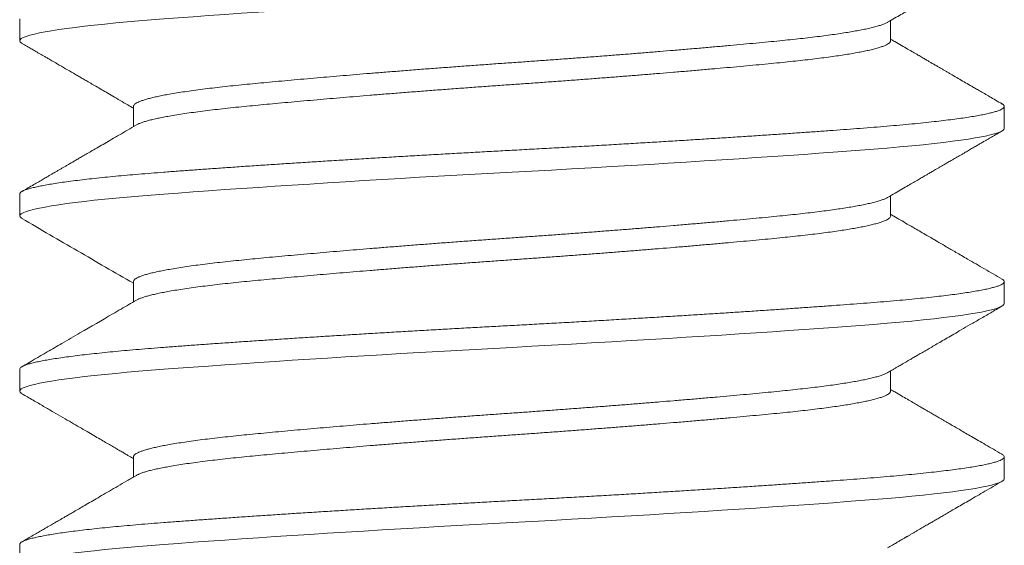
# Model space of a CAD drawing. Units: inches. Extents: x 86 to 97.6, y 46.6 to 57.2.
# Drawn here: x 91.9 to 92.2, y 51 to 51.2 of the extents above; entities that cross this region are included whole.
import ezdxf

# ---------------------------------------------------------------- set-up
doc = ezdxf.new("R2010")
doc.units = ezdxf.units.IN
doc.header["$MEASUREMENT"] = 0
doc.linetypes.add('SLD-Solid', pattern=[0])
doc.layers.get('0').update_dxf_attribs({"lineweight": 0})
doc.layers.add('ALUM', color=7, linetype='Continuous', lineweight=0)

# ---------------------------------------------------------------- blocks, each defined once
blk = doc.blocks.new('1.125 Pitch Bolt')
at = {"color": 9, "linetype": 'SLD-Solid', "lineweight": 15}
for p, q in [((-0.15608, -0.25694), (-0.15608, -0.26389)), ((0.12033, -0.26389), (0.12033, -0.25747)), ((-0.12, -0.28472), (-0.12, -0.29114)), ((0.15642, -0.29167), (0.15642, -0.28472)), ((-0.15608, -0.3125), (-0.15608, -0.31944)), ((0.12033, -0.31944), (0.12033, -0.31303)), ((-0.12, -0.34028), (-0.12, -0.3467)), ((0.15642, -0.34722), (0.15642, -0.34028)), ((-0.15608, -0.36806), (-0.15608, -0.375)), ((0.12033, -0.375), (0.12033, -0.36858)), ((-0.12, -0.39583), (-0.12, -0.40225)), ((0.15642, -0.40278), (0.15642, -0.39583)), ((-0.15608, -0.42361), (-0.15608, -0.43056))]:
    blk.add_line(p, q, dxfattribs=at)
at = {"color": 8, "linetype": 'SLD-Solid', "lineweight": 15, "flags": 128}
for points in [[(-0.15534, -0.26471), (-0.15565, -0.26452), (-0.15598, -0.2642), (-0.15608, -0.26389), (-0.15596, -0.26355), (-0.15558, -0.2632), (-0.15494, -0.26285), (-0.15403, -0.26249), (-0.15286, -0.26212), (-0.15143, -0.26175), (-0.14984, -0.2614), (-0.14801, -0.26105), (-0.14596, -0.26069), (-0.14368, -0.26034), (-0.14117, -0.25998), (-0.13846, -0.25963), (-0.13553, -0.25928), (-0.13241, -0.25893), (-0.12909, -0.25858), (-0.1256, -0.25824), (-0.122, -0.25791), (-0.11825, -0.25758), (-0.11435, -0.25726), (-0.11032, -0.25694), (-0.10579, -0.25661), (-0.10106, -0.25626), (-0.09614, -0.2559), (-0.09102, -0.25554), (-0.08573, -0.25518), (-0.08027, -0.25481), (-0.07498, -0.25446), (-0.06956, -0.25411), (-0.06403, -0.25375), (-0.05839, -0.25339), (-0.05267, -0.25304), (-0.04687, -0.25268), (-0.04101, -0.25233), (-0.03511, -0.25198), (-0.02916, -0.25164), (-0.0232, -0.25129), (-0.01734, -0.25096), (-0.01148, -0.25063), (-0.00564, -0.25031), (0.00017, -0.25), (0.00644, -0.24966), (0.01275, -0.24931), (0.01907, -0.24896), (0.02541, -0.2486), (0.03172, -0.24824), (0.03801, -0.24787), (0.0439, -0.24751), (0.04974, -0.24716), (0.0555, -0.24681), (0.06119, -0.24645), (0.06678, -0.24609), (0.07226, -0.24574), (0.07763, -0.24539), (0.08286, -0.24504), (0.08795, -0.24469), (0.09289, -0.24435), (0.09758, -0.24402), (0.10211, -0.24369), (0.10647, -0.24337), (0.11065, -0.24306), (0.115, -0.24272), (0.11919, -0.24237), (0.12321, -0.24202), (0.12705, -0.24166), (0.13069, -0.24129), (0.13412, -0.24092), (0.13716, -0.24057), (0.14, -0.24022), (0.14262, -0.23986), (0.14503, -0.23951), (0.14721, -0.23915), (0.14917, -0.2388), (0.15089, -0.23844), (0.15238, -0.23809), (0.15364, -0.23775), (0.15466, -0.2374), (0.15543, -0.23707), (0.15598, -0.23675), (0.15631, -0.23643), (0.15642, -0.23611), (0.15642, -0.23611)], [(-0.15534, -0.32026), (-0.15565, -0.32008), (-0.15598, -0.31976), (-0.15608, -0.31944), (-0.15596, -0.31911), (-0.15558, -0.31876), (-0.15494, -0.3184), (-0.15403, -0.31804), (-0.15286, -0.31768), (-0.15143, -0.31731), (-0.14984, -0.31696), (-0.14801, -0.31661), (-0.14596, -0.31625), (-0.14368, -0.31589), (-0.14117, -0.31554), (-0.13846, -0.31518), (-0.13553, -0.31483), (-0.13241, -0.31448), (-0.12909, -0.31414), (-0.1256, -0.31379), (-0.122, -0.31346), (-0.11825, -0.31313), (-0.11435, -0.31281), (-0.11032, -0.3125), (-0.10579, -0.31216), (-0.10106, -0.31181), (-0.09614, -0.31146), (-0.09102, -0.3111), (-0.08573, -0.31074), (-0.08027, -0.31037), (-0.07498, -0.31001), (-0.06956, -0.30966), (-0.06403, -0.30931), (-0.05839, -0.30895), (-0.05267, -0.30859), (-0.04687, -0.30824), (-0.04101, -0.30789), (-0.03511, -0.30754), (-0.02916, -0.30719), (-0.0232, -0.30685), (-0.01734, -0.30652), (-0.01148, -0.30619), (-0.00564, -0.30587), (0.00017, -0.30556), (0.00644, -0.30522), (0.01275, -0.30487), (0.01907, -0.30452), (0.02541, -0.30416), (0.03172, -0.30379), (0.03801, -0.30342), (0.0439, -0.30307), (0.04974, -0.30272), (0.0555, -0.30236), (0.06119, -0.30201), (0.06678, -0.30165), (0.07226, -0.3013), (0.07763, -0.30094), (0.08286, -0.30059), (0.08795, -0.30025), (0.09289, -0.2999), (0.09758, -0.29957), (0.10211, -0.29925), (0.10647, -0.29893), (0.11065, -0.29861), (0.115, -0.29827), (0.11919, -0.29792), (0.12321, -0.29757), (0.12705, -0.29721), (0.13069, -0.29685), (0.13412, -0.29648), (0.13716, -0.29613), (0.14, -0.29577), (0.14262, -0.29542), (0.14503, -0.29506), (0.14721, -0.29471), (0.14917, -0.29435), (0.15089, -0.294), (0.15238, -0.29365), (0.15364, -0.2933), (0.15466, -0.29296), (0.15543, -0.29263), (0.15598, -0.2923), (0.15631, -0.29198), (0.15642, -0.29167), (0.15642, -0.29167)], [(-0.15534, -0.37582), (-0.15565, -0.37563), (-0.15598, -0.37531), (-0.15608, -0.375), (-0.15596, -0.37466), (-0.15558, -0.37431), (-0.15494, -0.37396), (-0.15403, -0.3736), (-0.15286, -0.37324), (-0.15143, -0.37287), (-0.14984, -0.37251), (-0.14801, -0.37216), (-0.14596, -0.37181), (-0.14368, -0.37145), (-0.14117, -0.37109), (-0.13846, -0.37074), (-0.13553, -0.37039), (-0.13241, -0.37004), (-0.12909, -0.36969), (-0.1256, -0.36935), (-0.122, -0.36902), (-0.11825, -0.36869), (-0.11435, -0.36837), (-0.11032, -0.36806), (-0.10579, -0.36772), (-0.10106, -0.36737), (-0.09614, -0.36702), (-0.09102, -0.36666), (-0.08573, -0.36629), (-0.08027, -0.36592), (-0.07498, -0.36557), (-0.06956, -0.36522), (-0.06403, -0.36486), (-0.05839, -0.36451), (-0.05267, -0.36415), (-0.04687, -0.3638), (-0.04101, -0.36344), (-0.03511, -0.36309), (-0.02916, -0.36275), (-0.0232, -0.3624), (-0.01734, -0.36207), (-0.01148, -0.36175), (-0.00564, -0.36143), (0.00017, -0.36111), (0.00644, -0.36077), (0.01275, -0.36042), (0.01907, -0.36007), (0.02541, -0.35971), (0.03172, -0.35935), (0.03801, -0.35898), (0.0439, -0.35863), (0.04974, -0.35827), (0.0555, -0.35792), (0.06119, -0.35756), (0.06678, -0.35721), (0.07226, -0.35685), (0.07763, -0.3565), (0.08286, -0.35615), (0.08795, -0.3558), (0.09289, -0.35546), (0.09758, -0.35513), (0.10211, -0.3548), (0.10647, -0.35448), (0.11065, -0.35417), (0.115, -0.35383), (0.11919, -0.35348), (0.12321, -0.35313), (0.12705, -0.35277), (0.13069, -0.3524), (0.13412, -0.35203), (0.13716, -0.35168), (0.14, -0.35133), (0.14262, -0.35097), (0.14503, -0.35062), (0.14721, -0.35026), (0.14917, -0.34991), (0.15089, -0.34955), (0.15238, -0.3492), (0.15364, -0.34886), (0.15466, -0.34851), (0.15543, -0.34818), (0.15598, -0.34786), (0.15631, -0.34754), (0.15642, -0.34722), (0.15642, -0.34722)], [(-0.15534, -0.43137), (-0.15565, -0.43119), (-0.15598, -0.43087), (-0.15608, -0.43056), (-0.15596, -0.43022), (-0.15558, -0.42987), (-0.15494, -0.42952), (-0.15403, -0.42916), (-0.15286, -0.42879), (-0.15143, -0.42842), (-0.14984, -0.42807), (-0.14801, -0.42772), (-0.14596, -0.42736), (-0.14368, -0.42701), (-0.14117, -0.42665), (-0.13846, -0.4263), (-0.13553, -0.42594), (-0.13241, -0.42559), (-0.12909, -0.42525), (-0.1256, -0.4249), (-0.122, -0.42457), (-0.11825, -0.42425), (-0.11435, -0.42393), (-0.11032, -0.42361), (-0.10579, -0.42327), (-0.10106, -0.42292), (-0.09614, -0.42257), (-0.09102, -0.42221), (-0.08573, -0.42185), (-0.08027, -0.42148), (-0.07498, -0.42113), (-0.06956, -0.42077), (-0.06403, -0.42042), (-0.05839, -0.42006), (-0.05267, -0.41971), (-0.04687, -0.41935), (-0.04101, -0.419), (-0.03511, -0.41865), (-0.02916, -0.4183), (-0.0232, -0.41796), (-0.01734, -0.41763), (-0.01148, -0.4173), (-0.00564, -0.41698), (0.00017, -0.41667), (0.00644, -0.41633), (0.01275, -0.41598), (0.01907, -0.41563), (0.02541, -0.41527), (0.03172, -0.4149), (0.03801, -0.41453), (0.0439, -0.41418), (0.04974, -0.41383), (0.0555, -0.41347), (0.06119, -0.41312), (0.06678, -0.41276), (0.07226, -0.41241), (0.07763, -0.41205), (0.08286, -0.4117), (0.08795, -0.41136), (0.09289, -0.41101), (0.09758, -0.41068), (0.10211, -0.41036), (0.10647, -0.41004), (0.11065, -0.40972), (0.115, -0.40938), (0.11919, -0.40904), (0.12321, -0.40868), (0.12705, -0.40832), (0.13069, -0.40796), (0.13412, -0.40759), (0.13716, -0.40724), (0.14, -0.40688), (0.14262, -0.40653), (0.14503, -0.40617), (0.14721, -0.40582), (0.14917, -0.40546), (0.15089, -0.40511), (0.15238, -0.40476), (0.15364, -0.40441), (0.15466, -0.40407), (0.15543, -0.40374), (0.15598, -0.40341), (0.15631, -0.40309), (0.15642, -0.40278), (0.15642, -0.40278)]]:
    blk.add_lwpolyline(points, dxfattribs=at)
at = {"color": 9, "linetype": 'SLD-Solid', "lineweight": 15}
for points, knots in [([(0.11939, -0.25802), (0.12012, -0.25759), (0.12153, -0.25677), (0.12355, -0.2556), (0.12537, -0.25454), (0.12701, -0.25359), (0.12844, -0.25276), (0.12968, -0.25204), (0.13072, -0.25143), (0.13157, -0.25093), (0.13235, -0.25048), (0.13317, -0.25001), (0.13413, -0.24945), (0.13523, -0.24881), (0.13647, -0.24809), (0.13776, -0.24734), (0.13907, -0.24658), (0.1404, -0.24581), (0.14179, -0.245), (0.14315, -0.24421), (0.1444, -0.24349), (0.14545, -0.24287), (0.1462, -0.24244), (0.14669, -0.24216), (0.14697, -0.24199), (0.14722, -0.24185), (0.14743, -0.24173), (0.1476, -0.24163), (0.14776, -0.24153), (0.14797, -0.24141), (0.14828, -0.24123), (0.14873, -0.24097), (0.14931, -0.24063), (0.15004, -0.24021), (0.1509, -0.23971), (0.1519, -0.23913), (0.15305, -0.23847), (0.15433, -0.23773), (0.15523, -0.2372), (0.1557, -0.23693)], [0, 0, 0, 0, 0.060863, 0.116432, 0.166704, 0.211676, 0.251347, 0.285147, 0.313829, 0.337392, 0.355836, 0.378442, 0.404806, 0.4351, 0.469325, 0.507482, 0.541345, 0.5778, 0.616848, 0.656206, 0.690544, 0.719642, 0.743497, 0.752285, 0.760069, 0.76685, 0.772627, 0.7774, 0.78117, 0.785906, 0.794435, 0.806778, 0.822935, 0.842907, 0.866693, 0.894295, 0.925713, 0.960948, 1, 1, 1, 1]), ([(-0.15537, -0.26471), (-0.15484, -0.26501), (-0.15386, -0.26558), (-0.15248, -0.26638), (-0.15131, -0.26706), (-0.15034, -0.26762), (-0.14957, -0.26807), (-0.14898, -0.26842), (-0.14852, -0.26868), (-0.1481, -0.26892), (-0.14765, -0.26918), (-0.14712, -0.26949), (-0.14651, -0.26985), (-0.14581, -0.27025), (-0.14503, -0.2707), (-0.14358, -0.27154), (-0.14158, -0.27271), (-0.13942, -0.27396), (-0.13777, -0.27492), (-0.13653, -0.27564), (-0.13527, -0.27637), (-0.13388, -0.27718), (-0.13227, -0.27811), (-0.1305, -0.27914), (-0.12855, -0.28027), (-0.12645, -0.2815), (-0.12416, -0.28283), (-0.12198, -0.28409), (-0.12058, -0.28491), (-0.12, -0.28525)], [0, 0, 0, 0, 0.044531, 0.083376, 0.116539, 0.144018, 0.165815, 0.18193, 0.194238, 0.204554, 0.217217, 0.232229, 0.249588, 0.269295, 0.291349, 0.315741, 0.392045, 0.461748, 0.498254, 0.53265, 0.566375, 0.605531, 0.650805, 0.702193, 0.756244, 0.815725, 0.880635, 0.950969, 1, 1, 1, 1]), ([(0.1557, -0.2839), (0.15502, -0.28351), (0.15371, -0.28275), (0.15185, -0.28167), (0.15015, -0.28069), (0.14864, -0.27981), (0.1473, -0.27903), (0.14612, -0.27835), (0.14477, -0.27756), (0.14318, -0.27664), (0.1413, -0.27555), (0.13978, -0.27466), (0.13862, -0.27399), (0.13782, -0.27353), (0.137, -0.27305), (0.13621, -0.27259), (0.13553, -0.2722), (0.13501, -0.2719), (0.13466, -0.27169), (0.1344, -0.27154), (0.13413, -0.27139), (0.13375, -0.27117), (0.13319, -0.27084), (0.13242, -0.27039), (0.13145, -0.26983), (0.13029, -0.26916), (0.12895, -0.26837), (0.12741, -0.26748), (0.12567, -0.26647), (0.12375, -0.26535), (0.12195, -0.2643), (0.12079, -0.26363), (0.12033, -0.26336)], [0, 0, 0, 0, 0.057743, 0.110525, 0.158347, 0.201212, 0.239121, 0.272077, 0.301019, 0.353638, 0.4066, 0.460902, 0.482721, 0.505177, 0.528271, 0.55197, 0.572914, 0.58585, 0.595688, 0.602429, 0.608305, 0.61822, 0.634603, 0.656427, 0.683691, 0.716393, 0.754532, 0.798107, 0.847115, 0.901554, 0.961421, 1, 1, 1, 1]), ([(-0.11906, -0.29059), (-0.11998, -0.29113), (-0.12178, -0.29218), (-0.12438, -0.29369), (-0.12681, -0.2951), (-0.12905, -0.2964), (-0.13111, -0.2976), (-0.13296, -0.29867), (-0.1346, -0.29963), (-0.13604, -0.30047), (-0.13733, -0.30121), (-0.13847, -0.30187), (-0.13952, -0.30249), (-0.14051, -0.30306), (-0.14143, -0.3036), (-0.14229, -0.30409), (-0.14311, -0.30457), (-0.14376, -0.30495), (-0.14425, -0.30523), (-0.14464, -0.30546), (-0.14514, -0.30575), (-0.14577, -0.30611), (-0.14652, -0.30655), (-0.14748, -0.30711), (-0.14866, -0.30779), (-0.15007, -0.30861), (-0.15167, -0.30954), (-0.15346, -0.31057), (-0.15471, -0.3113), (-0.15537, -0.31168)], [0, 0, 0, 0, 0.076748, 0.148501, 0.215255, 0.27701, 0.33376, 0.385503, 0.429702, 0.469447, 0.504735, 0.535662, 0.563579, 0.592178, 0.617451, 0.6395, 0.662557, 0.685281, 0.693328, 0.703515, 0.71724, 0.734503, 0.755303, 0.779641, 0.813517, 0.852491, 0.896561, 0.94573, 1, 1, 1, 1]), ([(0.11939, -0.31358), (0.12018, -0.31311), (0.1217, -0.31223), (0.12386, -0.31097), (0.1258, -0.30984), (0.12752, -0.30885), (0.12901, -0.30798), (0.13028, -0.30724), (0.13133, -0.30663), (0.13216, -0.30615), (0.1328, -0.30578), (0.13337, -0.30545), (0.13396, -0.3051), (0.13465, -0.3047), (0.13543, -0.30425), (0.1363, -0.30374), (0.13727, -0.30318), (0.13837, -0.30254), (0.13962, -0.30182), (0.14103, -0.301), (0.14251, -0.30014), (0.14399, -0.29928), (0.14538, -0.29847), (0.14665, -0.29773), (0.14779, -0.29707), (0.14868, -0.29656), (0.14936, -0.29616), (0.14985, -0.29588), (0.15029, -0.29562), (0.15069, -0.29539), (0.15107, -0.29517), (0.15149, -0.29492), (0.15203, -0.29461), (0.15272, -0.29421), (0.15357, -0.29372), (0.15458, -0.29313), (0.15531, -0.29271), (0.1557, -0.29249)], [0, 0, 0, 0, 0.065729, 0.125319, 0.178768, 0.226071, 0.267227, 0.302232, 0.331086, 0.353785, 0.37033, 0.384279, 0.400712, 0.419669, 0.441149, 0.465154, 0.491683, 0.520737, 0.556276, 0.594983, 0.63686, 0.678804, 0.717212, 0.75208, 0.783406, 0.811189, 0.82584, 0.839271, 0.851482, 0.862474, 0.872246, 0.882931, 0.897484, 0.916467, 0.93988, 0.967725, 1, 1, 1, 1]), ([(-0.15537, -0.32026), (-0.14948, -0.32368), (-0.13769, -0.33052), (-0.1259, -0.33737), (-0.12, -0.3408)], [0, 0, 0, 0, 0.499022, 1, 1, 1, 1]), ([(0.1557, -0.33946), (0.15476, -0.33892), (0.15291, -0.33784), (0.15017, -0.33625), (0.14747, -0.33468), (0.14503, -0.33327), (0.14291, -0.33204), (0.14114, -0.33101), (0.13952, -0.33007), (0.13824, -0.32933), (0.13724, -0.32875), (0.13645, -0.32829), (0.13557, -0.32778), (0.13457, -0.3272), (0.1333, -0.32646), (0.13173, -0.32555), (0.1299, -0.32448), (0.12784, -0.32329), (0.12568, -0.32203), (0.12346, -0.32074), (0.1217, -0.31971), (0.12067, -0.31912), (0.12033, -0.31892)], [0, 0, 0, 0, 0.079399, 0.156606, 0.233106, 0.308306, 0.36299, 0.413137, 0.458839, 0.500208, 0.521857, 0.543077, 0.567654, 0.595961, 0.627998, 0.67559, 0.729318, 0.782936, 0.85037, 0.912795, 0.970987, 1, 1, 1, 1]), ([(-0.11906, -0.34615), (-0.12068, -0.34709), (-0.12317, -0.34854), (-0.12914, -0.35201), (-0.13539, -0.35565), (-0.14232, -0.35966), (-0.14846, -0.36323), (-0.15268, -0.36568), (-0.15537, -0.36724)], [0, 0, 0, 0, 0.133955, 0.20642, 0.492916, 0.650894, 0.778295, 1, 1, 1, 1]), ([(0.11939, -0.36913), (0.11976, -0.36891), (0.12046, -0.36851), (0.12145, -0.36793), (0.12231, -0.36743), (0.12303, -0.36701), (0.12363, -0.36666), (0.12479, -0.36599), (0.12612, -0.36521), (0.12767, -0.36431), (0.12884, -0.36363), (0.13013, -0.36288), (0.13153, -0.36207), (0.13304, -0.3612), (0.13464, -0.36026), (0.13642, -0.35923), (0.13836, -0.3581), (0.14047, -0.35688), (0.1429, -0.35546), (0.14568, -0.35386), (0.14881, -0.35204), (0.15218, -0.35008), (0.1545, -0.34874), (0.1557, -0.34804)], [0, 0, 0, 0, 0.030879, 0.0581, 0.081663, 0.101566, 0.117808, 0.131425, 0.197329, 0.228001, 0.259445, 0.29393, 0.334784, 0.374466, 0.418757, 0.467658, 0.52117, 0.579295, 0.642033, 0.7219, 0.808182, 0.900881, 1, 1, 1, 1]), ([(0.1557, -0.39501), (0.1548, -0.39449), (0.15305, -0.39348), (0.15054, -0.39202), (0.14823, -0.39068), (0.14612, -0.38946), (0.14421, -0.38835), (0.14249, -0.38735), (0.14098, -0.38647), (0.13966, -0.38571), (0.13854, -0.38506), (0.13759, -0.3845), (0.13676, -0.38402), (0.13606, -0.38362), (0.13546, -0.38327), (0.13492, -0.38295), (0.13436, -0.38263), (0.13375, -0.38228), (0.13307, -0.38188), (0.13227, -0.38141), (0.13132, -0.38086), (0.13017, -0.3802), (0.12884, -0.37942), (0.12732, -0.37854), (0.12561, -0.37754), (0.1237, -0.37643), (0.12192, -0.3754), (0.12078, -0.37473), (0.12033, -0.37447)], [0, 0, 0, 0, 0.076607, 0.147581, 0.212926, 0.272643, 0.326734, 0.3752, 0.418044, 0.455266, 0.486868, 0.513012, 0.536069, 0.55683, 0.572797, 0.587185, 0.602482, 0.619735, 0.638943, 0.660693, 0.68755, 0.719809, 0.757469, 0.800528, 0.848985, 0.902836, 0.962081, 1, 1, 1, 1]), ([(-0.15537, -0.37582), (-0.15419, -0.3765), (-0.15189, -0.37784), (-0.14854, -0.37978), (-0.1454, -0.3816), (-0.14244, -0.38332), (-0.13969, -0.38492), (-0.13713, -0.3864), (-0.13477, -0.38777), (-0.13261, -0.38903), (-0.13064, -0.39018), (-0.12886, -0.39121), (-0.12728, -0.39213), (-0.12602, -0.39286), (-0.12504, -0.39343), (-0.1243, -0.39386), (-0.12369, -0.39421), (-0.12314, -0.39453), (-0.12258, -0.39486), (-0.12189, -0.39526), (-0.12106, -0.39574), (-0.12042, -0.39612), (-0.12005, -0.39633), (-0.12, -0.39636)], [0, 0, 0, 0, 0.100128, 0.194691, 0.283691, 0.367132, 0.445015, 0.517342, 0.584115, 0.645337, 0.701009, 0.751161, 0.795877, 0.835163, 0.858338, 0.879101, 0.897765, 0.909868, 0.925727, 0.945344, 0.968716, 0.995843, 1, 1, 1, 1]), ([(-0.11906, -0.4017), (-0.12006, -0.40229), (-0.12202, -0.40343), (-0.12487, -0.40508), (-0.12753, -0.40663), (-0.13001, -0.40807), (-0.1323, -0.4094), (-0.1344, -0.41062), (-0.1363, -0.41173), (-0.13803, -0.41273), (-0.13954, -0.41361), (-0.14084, -0.41436), (-0.14192, -0.41499), (-0.14283, -0.41552), (-0.14357, -0.41595), (-0.14411, -0.41626), (-0.14453, -0.4165), (-0.14492, -0.41673), (-0.14544, -0.41703), (-0.14607, -0.4174), (-0.14683, -0.41784), (-0.14777, -0.41838), (-0.14891, -0.41905), (-0.15029, -0.41985), (-0.15183, -0.42074), (-0.15354, -0.42173), (-0.15474, -0.42243), (-0.15537, -0.42279)], [0, 0, 0, 0, 0.083364, 0.161733, 0.235103, 0.303468, 0.366826, 0.424174, 0.476687, 0.524362, 0.567189, 0.601514, 0.631234, 0.65635, 0.676859, 0.692781, 0.700463, 0.711402, 0.725598, 0.743052, 0.763764, 0.787734, 0.820799, 0.858556, 0.901009, 0.948156, 1, 1, 1, 1]), ([(0.11939, -0.42469), (0.11989, -0.4244), (0.12081, -0.42386), (0.12208, -0.42312), (0.12306, -0.42255), (0.12378, -0.42213), (0.12429, -0.42183), (0.12468, -0.42161), (0.12498, -0.42144), (0.12523, -0.42129), (0.12551, -0.42112), (0.12583, -0.42094), (0.1262, -0.42073), (0.12674, -0.42041), (0.12745, -0.41999), (0.12833, -0.41949), (0.1294, -0.41886), (0.13062, -0.41815), (0.13197, -0.41737), (0.13314, -0.41669), (0.13423, -0.41606), (0.13533, -0.41542), (0.1366, -0.41468), (0.13805, -0.41384), (0.13966, -0.4129), (0.14145, -0.41187), (0.1434, -0.41073), (0.14553, -0.4095), (0.14783, -0.40816), (0.1503, -0.40673), (0.15294, -0.40519), (0.15476, -0.40414), (0.1557, -0.4036)], [0, 0, 0, 0, 0.0414353, 0.0764619, 0.1050772, 0.1223307, 0.1359765, 0.1473214, 0.1540953, 0.1606521, 0.1683575, 0.1772122, 0.1872159, 0.1983687, 0.2218001, 0.2466053, 0.2704403, 0.3105876, 0.3476378, 0.3816244, 0.4072732, 0.4376217, 0.4726723, 0.5124279, 0.5568897, 0.6060586, 0.6599368, 0.7185249, 0.7818242, 0.8498356, 0.9225607, 1, 1, 1, 1])]:
    blk.add_open_spline(points, degree=3, knots=knots, dxfattribs=at)
at = {"color": 8, "linetype": 'SLD-Solid', "lineweight": 15}
for points, knots in [([(-0.12, -0.28472), (-0.12, -0.28472), (-0.12004, -0.2846), (-0.11992, -0.28439), (-0.11965, -0.28404), (-0.11915, -0.28368), (-0.11845, -0.28332), (-0.11756, -0.28296), (-0.11647, -0.2826), (-0.11522, -0.28224), (-0.11382, -0.28188), (-0.11224, -0.28153), (-0.11048, -0.28117), (-0.10849, -0.2808), (-0.10623, -0.28042), (-0.10369, -0.28003), (-0.10096, -0.27964), (-0.09805, -0.27925), (-0.09497, -0.27887), (-0.09173, -0.2785), (-0.08835, -0.27813), (-0.08489, -0.27778), (-0.08134, -0.27744), (-0.0777, -0.27709), (-0.07391, -0.27674), (-0.06998, -0.27638), (-0.0659, -0.27601), (-0.06179, -0.27565), (-0.05763, -0.27529), (-0.05347, -0.27494), (-0.04921, -0.27458), (-0.04488, -0.27423), (-0.04031, -0.27386), (-0.03551, -0.27348), (-0.03047, -0.27308), (-0.02539, -0.27269), (-0.02028, -0.27231), (-0.01515, -0.27193), (-0.01003, -0.27156), (-0.00493, -0.27119), (0.00008, -0.27084), (0.005, -0.27049), (0.00985, -0.27015), (0.01472, -0.26979), (0.01959, -0.26943), (0.02445, -0.26907), (0.02919, -0.26871), (0.03381, -0.26835), (0.0383, -0.26799), (0.04274, -0.26764), (0.04711, -0.26728), (0.05157, -0.26691), (0.05611, -0.26653), (0.0607, -0.26614), (0.06515, -0.26575), (0.06947, -0.26536), (0.07364, -0.26498), (0.07764, -0.26461), (0.08148, -0.26425), (0.0851, -0.26389), (0.08851, -0.26355), (0.09173, -0.2632), (0.09483, -0.26285), (0.09778, -0.26249), (0.10058, -0.26212), (0.10317, -0.26176), (0.10555, -0.2614), (0.10773, -0.26105), (0.10975, -0.26069), (0.1116, -0.26034), (0.11335, -0.25997), (0.11496, -0.25959), (0.1164, -0.25919), (0.11763, -0.25881), (0.1186, -0.25842), (0.11918, -0.25816), (0.11937, -0.25803), (0.11938, -0.25802)], [0, 0, 0, 0, 0.000004, 0.013315, 0.026723, 0.040218, 0.053789, 0.067425, 0.081115, 0.094062, 0.107037, 0.12003, 0.133031, 0.14603, 0.160522, 0.174985, 0.189405, 0.203769, 0.218062, 0.232274, 0.24639, 0.2604, 0.273711, 0.287119, 0.300614, 0.314185, 0.327821, 0.341511, 0.354458, 0.367433, 0.380426, 0.393427, 0.406426, 0.420918, 0.435381, 0.449801, 0.464165, 0.478458, 0.49267, 0.506786, 0.520796, 0.534107, 0.547515, 0.56101, 0.57458, 0.588217, 0.601907, 0.614854, 0.627829, 0.640822, 0.653823, 0.666822, 0.681314, 0.695777, 0.710197, 0.724561, 0.738854, 0.753066, 0.767182, 0.781192, 0.794503, 0.807911, 0.821406, 0.834976, 0.848613, 0.862303, 0.87525, 0.888225, 0.901218, 0.914219, 0.927218, 0.94171, 0.956173, 0.970593, 0.984957, 0.99925, 1, 1, 1, 1]), ([(-0.11905, -0.29059), (-0.11885, -0.29048), (-0.11843, -0.29025), (-0.11755, -0.2899), (-0.11647, -0.28954), (-0.11522, -0.28918), (-0.11382, -0.28883), (-0.11224, -0.28847), (-0.11048, -0.28812), (-0.10849, -0.28775), (-0.10623, -0.28737), (-0.10369, -0.28697), (-0.10096, -0.28658), (-0.09805, -0.2862), (-0.09497, -0.28582), (-0.09173, -0.28545), (-0.08835, -0.28508), (-0.08489, -0.28473), (-0.08134, -0.28438), (-0.0777, -0.28404), (-0.07391, -0.28368), (-0.06998, -0.28332), (-0.0659, -0.28296), (-0.06179, -0.2826), (-0.05763, -0.28224), (-0.05347, -0.28188), (-0.04921, -0.28153), (-0.04488, -0.28117), (-0.04031, -0.2808), (-0.03551, -0.28042), (-0.03047, -0.28003), (-0.02539, -0.27964), (-0.02028, -0.27925), (-0.01515, -0.27887), (-0.01003, -0.2785), (-0.00493, -0.27813), (0.00008, -0.27778), (0.005, -0.27744), (0.00985, -0.27709), (0.01472, -0.27674), (0.01959, -0.27638), (0.02445, -0.27601), (0.02919, -0.27565), (0.03381, -0.27529), (0.0383, -0.27494), (0.04274, -0.27458), (0.04711, -0.27423), (0.05157, -0.27386), (0.05611, -0.27348), (0.0607, -0.27308), (0.06515, -0.27269), (0.06947, -0.27231), (0.07364, -0.27193), (0.07764, -0.27156), (0.08148, -0.27119), (0.0851, -0.27084), (0.08851, -0.27049), (0.09173, -0.27015), (0.09483, -0.26979), (0.09778, -0.26943), (0.10058, -0.26907), (0.10317, -0.26871), (0.10555, -0.26835), (0.10773, -0.26799), (0.10975, -0.26764), (0.1116, -0.26728), (0.11335, -0.26691), (0.11495, -0.26653), (0.1164, -0.26614), (0.11762, -0.26575), (0.11862, -0.26536), (0.11939, -0.26498), (0.11993, -0.26461), (0.12027, -0.26425), (0.12031, -0.26401), (0.12033, -0.26389)], [0, 0, 0, 0, 0.0122, 0.025836, 0.039527, 0.052474, 0.065449, 0.078442, 0.091443, 0.104442, 0.118935, 0.133398, 0.147818, 0.162182, 0.176476, 0.190687, 0.204804, 0.218814, 0.232125, 0.245533, 0.259027, 0.272598, 0.286235, 0.299925, 0.312872, 0.325847, 0.338841, 0.351842, 0.36484, 0.379333, 0.393796, 0.408216, 0.42258, 0.436874, 0.451085, 0.465202, 0.479212, 0.492523, 0.505931, 0.519426, 0.532997, 0.546633, 0.560323, 0.573271, 0.586246, 0.599239, 0.61224, 0.625239, 0.639731, 0.654194, 0.668615, 0.682978, 0.697272, 0.711484, 0.7256, 0.73961, 0.752921, 0.766329, 0.779824, 0.793395, 0.807031, 0.820722, 0.833669, 0.846644, 0.859637, 0.872638, 0.885637, 0.90013, 0.914593, 0.929013, 0.943377, 0.957671, 0.971882, 0.985999, 1, 1, 1, 1]), ([(-0.15608, -0.3125), (-0.15606, -0.31239), (-0.15601, -0.31216), (-0.15562, -0.31181), (-0.15498, -0.31146), (-0.15407, -0.3111), (-0.15291, -0.31074), (-0.1515, -0.31037), (-0.14987, -0.31001), (-0.14805, -0.30966), (-0.14599, -0.30931), (-0.14371, -0.30895), (-0.14121, -0.30859), (-0.13849, -0.30824), (-0.13557, -0.30789), (-0.13245, -0.30754), (-0.12913, -0.30719), (-0.12566, -0.30685), (-0.12204, -0.30652), (-0.11828, -0.30619), (-0.11439, -0.30587), (-0.11024, -0.30555), (-0.10581, -0.30522), (-0.10108, -0.30487), (-0.09615, -0.30452), (-0.09104, -0.30416), (-0.08574, -0.30379), (-0.08039, -0.30343), (-0.07499, -0.30307), (-0.06957, -0.30272), (-0.06404, -0.30236), (-0.05841, -0.30201), (-0.05269, -0.30165), (-0.04689, -0.3013), (-0.04103, -0.30094), (-0.03512, -0.30059), (-0.02918, -0.30025), (-0.02325, -0.29991), (-0.01735, -0.29957), (-0.01149, -0.29925), (-0.00566, -0.29892), (0.00032, -0.2986), (0.00646, -0.29827), (0.01276, -0.29792), (0.01909, -0.29757), (0.02542, -0.29721), (0.03174, -0.29685), (0.03791, -0.29648), (0.04392, -0.29613), (0.04975, -0.29577), (0.05552, -0.29542), (0.0612, -0.29506), (0.06679, -0.29471), (0.07228, -0.29435), (0.07764, -0.294), (0.08287, -0.29365), (0.08796, -0.2933), (0.09287, -0.29296), (0.09759, -0.29263), (0.10212, -0.2923), (0.10648, -0.29198), (0.11079, -0.29166), (0.11504, -0.29133), (0.11923, -0.29098), (0.12325, -0.29063), (0.12709, -0.29027), (0.13073, -0.2899), (0.1341, -0.28954), (0.1372, -0.28918), (0.14003, -0.28883), (0.14266, -0.28847), (0.14506, -0.28812), (0.14725, -0.28776), (0.1492, -0.28741), (0.15093, -0.28705), (0.15242, -0.2867), (0.15368, -0.28636), (0.15469, -0.28602), (0.15547, -0.28568), (0.15602, -0.28536), (0.15634, -0.28504), (0.15646, -0.28471), (0.15632, -0.28438), (0.15606, -0.28411), (0.15575, -0.28395), (0.15567, -0.2839)], [0, 0, 0, 0, 0.012402, 0.024894, 0.037467, 0.05011, 0.062814, 0.075568, 0.08763, 0.099717, 0.111821, 0.123933, 0.136042, 0.14814, 0.160217, 0.172265, 0.184273, 0.196234, 0.207926, 0.219555, 0.231115, 0.242596, 0.254998, 0.26749, 0.280063, 0.292706, 0.30541, 0.318164, 0.330226, 0.342313, 0.354417, 0.366529, 0.378638, 0.390736, 0.402813, 0.414861, 0.426869, 0.43883, 0.450522, 0.462151, 0.473711, 0.485192, 0.497595, 0.510087, 0.522659, 0.535303, 0.548006, 0.56076, 0.572822, 0.584909, 0.597013, 0.609125, 0.621234, 0.633332, 0.64541, 0.657457, 0.669465, 0.681426, 0.693118, 0.704748, 0.716307, 0.727788, 0.740191, 0.752683, 0.765255, 0.777899, 0.790602, 0.803356, 0.815418, 0.827505, 0.83961, 0.851721, 0.86383, 0.875928, 0.888006, 0.900053, 0.912062, 0.924022, 0.935714, 0.947344, 0.958903, 0.970385, 0.982787, 0.995279, 1, 1, 1, 1]), ([(-0.12, -0.34028), (-0.11998, -0.34016), (-0.11994, -0.33994), (-0.11964, -0.33959), (-0.11915, -0.33924), (-0.11845, -0.33888), (-0.11756, -0.33851), (-0.11647, -0.33815), (-0.11522, -0.33779), (-0.11382, -0.33744), (-0.11224, -0.33708), (-0.11048, -0.33673), (-0.10849, -0.33636), (-0.10623, -0.33598), (-0.10369, -0.33558), (-0.10096, -0.33519), (-0.09805, -0.33481), (-0.09497, -0.33443), (-0.09173, -0.33406), (-0.08835, -0.33369), (-0.08489, -0.33334), (-0.08134, -0.33299), (-0.0777, -0.33265), (-0.07391, -0.33229), (-0.06998, -0.33193), (-0.0659, -0.33157), (-0.06179, -0.33121), (-0.05763, -0.33085), (-0.05347, -0.33049), (-0.04921, -0.33014), (-0.04488, -0.32978), (-0.04031, -0.32941), (-0.03551, -0.32903), (-0.03047, -0.32864), (-0.02539, -0.32825), (-0.02028, -0.32786), (-0.01515, -0.32748), (-0.01003, -0.32711), (-0.00493, -0.32675), (0.00008, -0.32639), (0.005, -0.32605), (0.00985, -0.3257), (0.01472, -0.32535), (0.01959, -0.32499), (0.02445, -0.32462), (0.02919, -0.32426), (0.03381, -0.3239), (0.0383, -0.32355), (0.04274, -0.32319), (0.04711, -0.32284), (0.05157, -0.32247), (0.05611, -0.32209), (0.0607, -0.32169), (0.06515, -0.32131), (0.06947, -0.32092), (0.07364, -0.32054), (0.07764, -0.32017), (0.08148, -0.3198), (0.0851, -0.31945), (0.08851, -0.31911), (0.09173, -0.31876), (0.09483, -0.3184), (0.09778, -0.31804), (0.10058, -0.31768), (0.10317, -0.31732), (0.10555, -0.31696), (0.10773, -0.31661), (0.10975, -0.31625), (0.1116, -0.31589), (0.11335, -0.31553), (0.11496, -0.31514), (0.1164, -0.31475), (0.11763, -0.31436), (0.1186, -0.31398), (0.11918, -0.31371), (0.11937, -0.31358), (0.11938, -0.31358)], [0, 0, 0, 0, 0.013302, 0.02671, 0.040205, 0.053776, 0.067412, 0.081102, 0.09405, 0.107025, 0.120018, 0.133019, 0.146018, 0.16051, 0.174974, 0.189394, 0.203758, 0.218052, 0.232263, 0.24638, 0.26039, 0.273701, 0.287109, 0.300604, 0.314175, 0.327812, 0.341502, 0.354449, 0.367424, 0.380418, 0.393419, 0.406418, 0.42091, 0.435373, 0.449794, 0.464157, 0.478451, 0.492663, 0.50678, 0.52079, 0.534101, 0.547509, 0.561004, 0.574575, 0.588211, 0.601902, 0.614849, 0.627824, 0.640817, 0.653818, 0.666817, 0.68131, 0.695773, 0.710193, 0.724557, 0.738851, 0.753063, 0.767179, 0.781189, 0.7945, 0.807909, 0.821403, 0.834974, 0.848611, 0.862301, 0.875248, 0.888224, 0.901217, 0.914218, 0.927217, 0.941709, 0.956173, 0.970593, 0.984957, 0.999251, 1, 1, 1, 1]), ([(-0.11905, -0.34615), (-0.11885, -0.34604), (-0.11843, -0.34581), (-0.11755, -0.34546), (-0.11647, -0.3451), (-0.11522, -0.34474), (-0.11382, -0.34438), (-0.11224, -0.34403), (-0.11048, -0.34367), (-0.10849, -0.3433), (-0.10623, -0.34292), (-0.10369, -0.34253), (-0.10096, -0.34214), (-0.09805, -0.34175), (-0.09497, -0.34137), (-0.09173, -0.341), (-0.08835, -0.34063), (-0.08489, -0.34028), (-0.08134, -0.33994), (-0.0777, -0.33959), (-0.07391, -0.33924), (-0.06998, -0.33888), (-0.0659, -0.33851), (-0.06179, -0.33815), (-0.05763, -0.33779), (-0.05347, -0.33744), (-0.04921, -0.33708), (-0.04488, -0.33673), (-0.04031, -0.33636), (-0.03551, -0.33598), (-0.03047, -0.33558), (-0.02539, -0.33519), (-0.02028, -0.33481), (-0.01515, -0.33443), (-0.01003, -0.33406), (-0.00493, -0.33369), (0.00008, -0.33334), (0.005, -0.33299), (0.00985, -0.33265), (0.01472, -0.33229), (0.01959, -0.33193), (0.02445, -0.33157), (0.02919, -0.33121), (0.03381, -0.33085), (0.0383, -0.33049), (0.04274, -0.33014), (0.04711, -0.32978), (0.05157, -0.32941), (0.05611, -0.32903), (0.0607, -0.32864), (0.06515, -0.32825), (0.06947, -0.32786), (0.07364, -0.32748), (0.07764, -0.32711), (0.08148, -0.32675), (0.0851, -0.32639), (0.08851, -0.32605), (0.09173, -0.3257), (0.09483, -0.32535), (0.09778, -0.32499), (0.10058, -0.32462), (0.10317, -0.32426), (0.10555, -0.3239), (0.10773, -0.32355), (0.10975, -0.32319), (0.1116, -0.32284), (0.11335, -0.32247), (0.11495, -0.32209), (0.1164, -0.32169), (0.11762, -0.32131), (0.11862, -0.32092), (0.11939, -0.32054), (0.11994, -0.32017), (0.12024, -0.3198), (0.12037, -0.31957), (0.12033, -0.31944), (0.12033, -0.31944)], [0, 0, 0, 0, 0.012205, 0.025841, 0.039531, 0.052478, 0.065453, 0.078446, 0.091447, 0.104445, 0.118937, 0.1334, 0.14782, 0.162183, 0.176477, 0.190688, 0.204805, 0.218814, 0.232125, 0.245533, 0.259027, 0.272598, 0.286234, 0.299924, 0.312871, 0.325846, 0.338839, 0.351839, 0.364838, 0.37933, 0.393793, 0.408213, 0.422576, 0.43687, 0.451081, 0.465197, 0.479207, 0.492518, 0.505926, 0.51942, 0.532991, 0.546627, 0.560317, 0.573264, 0.586239, 0.599232, 0.612232, 0.625231, 0.639723, 0.654186, 0.668606, 0.682969, 0.697263, 0.711474, 0.72559, 0.7396, 0.752911, 0.766319, 0.779813, 0.793384, 0.80702, 0.82071, 0.833657, 0.846632, 0.859625, 0.872625, 0.885624, 0.900116, 0.914579, 0.928999, 0.943362, 0.957656, 0.971867, 0.985983, 0.999993, 1, 1, 1, 1]), ([(-0.15608, -0.36806), (-0.15606, -0.36794), (-0.15601, -0.36772), (-0.15562, -0.36737), (-0.15498, -0.36702), (-0.15407, -0.36666), (-0.15291, -0.36629), (-0.1515, -0.36593), (-0.14987, -0.36557), (-0.14805, -0.36522), (-0.14599, -0.36486), (-0.14371, -0.36451), (-0.14121, -0.36415), (-0.13849, -0.3638), (-0.13557, -0.36344), (-0.13245, -0.36309), (-0.12913, -0.36275), (-0.12566, -0.36241), (-0.12204, -0.36207), (-0.11828, -0.36175), (-0.11439, -0.36142), (-0.11024, -0.3611), (-0.10581, -0.36077), (-0.10108, -0.36042), (-0.09615, -0.36007), (-0.09104, -0.35971), (-0.08574, -0.35935), (-0.08039, -0.35898), (-0.07499, -0.35863), (-0.06957, -0.35827), (-0.06404, -0.35792), (-0.05841, -0.35756), (-0.05269, -0.35721), (-0.04689, -0.35685), (-0.04103, -0.3565), (-0.03512, -0.35615), (-0.02918, -0.3558), (-0.02325, -0.35546), (-0.01735, -0.35513), (-0.01149, -0.3548), (-0.00566, -0.35448), (0.00032, -0.35416), (0.00646, -0.35383), (0.01276, -0.35348), (0.01909, -0.35313), (0.02542, -0.35277), (0.03174, -0.3524), (0.03791, -0.35204), (0.04392, -0.35168), (0.04975, -0.35133), (0.05552, -0.35097), (0.0612, -0.35062), (0.06679, -0.35026), (0.07228, -0.34991), (0.07764, -0.34955), (0.08287, -0.3492), (0.08796, -0.34886), (0.09287, -0.34852), (0.09759, -0.34818), (0.10212, -0.34786), (0.10648, -0.34754), (0.11079, -0.34721), (0.11504, -0.34688), (0.11923, -0.34654), (0.12325, -0.34618), (0.12709, -0.34582), (0.13073, -0.34546), (0.1341, -0.3451), (0.1372, -0.34474), (0.14003, -0.34438), (0.14266, -0.34403), (0.14506, -0.34367), (0.14725, -0.34332), (0.1492, -0.34296), (0.15093, -0.34261), (0.15242, -0.34226), (0.15368, -0.34191), (0.15469, -0.34157), (0.15547, -0.34124), (0.15602, -0.34091), (0.15634, -0.34059), (0.15646, -0.34027), (0.15632, -0.33994), (0.15606, -0.33966), (0.15575, -0.3395), (0.15567, -0.33946)], [0, 0, 0, 0, 0.012402, 0.024894, 0.037467, 0.05011, 0.062814, 0.075568, 0.087629, 0.099716, 0.111821, 0.123932, 0.136041, 0.148139, 0.160216, 0.172264, 0.184272, 0.196233, 0.207925, 0.219554, 0.231113, 0.242595, 0.254997, 0.267489, 0.280062, 0.292705, 0.305409, 0.318163, 0.330224, 0.342311, 0.354415, 0.366527, 0.378636, 0.390734, 0.402811, 0.414859, 0.426867, 0.438828, 0.45052, 0.462149, 0.473708, 0.48519, 0.497592, 0.510084, 0.522657, 0.5353, 0.548004, 0.560758, 0.572819, 0.584906, 0.59701, 0.609122, 0.621231, 0.633329, 0.645406, 0.657454, 0.669462, 0.681423, 0.693115, 0.704744, 0.716303, 0.727785, 0.740187, 0.752679, 0.765252, 0.777895, 0.790599, 0.803352, 0.815414, 0.827501, 0.839605, 0.851717, 0.863826, 0.875924, 0.888001, 0.900049, 0.912057, 0.924018, 0.93571, 0.947339, 0.958898, 0.97038, 0.982782, 0.995274, 1, 1, 1, 1]), ([(-0.12, -0.39583), (-0.11998, -0.39572), (-0.11994, -0.39549), (-0.11964, -0.39515), (-0.11915, -0.39479), (-0.11845, -0.39443), (-0.11756, -0.39407), (-0.11647, -0.39371), (-0.11522, -0.39335), (-0.11382, -0.39299), (-0.11224, -0.39264), (-0.11048, -0.39228), (-0.10849, -0.39191), (-0.10623, -0.39153), (-0.10369, -0.39114), (-0.10096, -0.39075), (-0.09805, -0.39036), (-0.09497, -0.38998), (-0.09173, -0.38961), (-0.08835, -0.38925), (-0.08489, -0.38889), (-0.08134, -0.38855), (-0.0777, -0.3882), (-0.07391, -0.38785), (-0.06998, -0.38749), (-0.0659, -0.38712), (-0.06179, -0.38676), (-0.05763, -0.3864), (-0.05347, -0.38605), (-0.04921, -0.38569), (-0.04488, -0.38534), (-0.04031, -0.38497), (-0.03551, -0.38459), (-0.03047, -0.38419), (-0.02539, -0.38381), (-0.02028, -0.38342), (-0.01515, -0.38304), (-0.01003, -0.38267), (-0.00493, -0.3823), (0.00008, -0.38195), (0.005, -0.38161), (0.00985, -0.38126), (0.01472, -0.3809), (0.01959, -0.38054), (0.02445, -0.38018), (0.02919, -0.37982), (0.03381, -0.37946), (0.0383, -0.37911), (0.04274, -0.37875), (0.04711, -0.37839), (0.05157, -0.37803), (0.05611, -0.37764), (0.0607, -0.37725), (0.06515, -0.37686), (0.06947, -0.37648), (0.07364, -0.3761), (0.07764, -0.37572), (0.08148, -0.37536), (0.0851, -0.37501), (0.08851, -0.37466), (0.09173, -0.37431), (0.09483, -0.37396), (0.09778, -0.3736), (0.10058, -0.37324), (0.10317, -0.37287), (0.10555, -0.37251), (0.10773, -0.37216), (0.10975, -0.37181), (0.1116, -0.37145), (0.11335, -0.37108), (0.11496, -0.3707), (0.1164, -0.37031), (0.11763, -0.36992), (0.1186, -0.36953), (0.11918, -0.36927), (0.11937, -0.36914), (0.11938, -0.36913)], [0, 0, 0, 0, 0.013311, 0.026719, 0.040213, 0.053784, 0.06742, 0.081111, 0.094058, 0.107033, 0.120026, 0.133027, 0.146026, 0.160518, 0.174981, 0.189401, 0.203765, 0.218059, 0.23227, 0.246387, 0.260397, 0.273708, 0.287116, 0.30061, 0.314181, 0.327817, 0.341508, 0.354455, 0.36743, 0.380423, 0.393424, 0.406423, 0.420915, 0.435378, 0.449798, 0.464162, 0.478456, 0.492667, 0.506784, 0.520794, 0.534105, 0.547513, 0.561007, 0.574578, 0.588214, 0.601905, 0.614852, 0.627827, 0.64082, 0.653821, 0.66682, 0.681312, 0.695775, 0.710195, 0.724559, 0.738853, 0.753064, 0.767181, 0.781191, 0.794502, 0.80791, 0.821404, 0.834975, 0.848612, 0.862302, 0.875249, 0.888224, 0.901217, 0.914218, 0.927217, 0.941709, 0.956172, 0.970592, 0.984956, 0.99925, 1, 1, 1, 1]), ([(-0.11905, -0.4017), (-0.11885, -0.40159), (-0.11843, -0.40137), (-0.11755, -0.40101), (-0.11647, -0.40065), (-0.11522, -0.40029), (-0.11382, -0.39994), (-0.11224, -0.39958), (-0.11048, -0.39923), (-0.10849, -0.39886), (-0.10623, -0.39848), (-0.10369, -0.39808), (-0.10096, -0.39769), (-0.09805, -0.39731), (-0.09497, -0.39693), (-0.09173, -0.39656), (-0.08835, -0.39619), (-0.08489, -0.39584), (-0.08134, -0.39549), (-0.0777, -0.39515), (-0.07391, -0.39479), (-0.06998, -0.39443), (-0.0659, -0.39407), (-0.06179, -0.39371), (-0.05763, -0.39335), (-0.05347, -0.39299), (-0.04921, -0.39264), (-0.04488, -0.39228), (-0.04031, -0.39191), (-0.03551, -0.39153), (-0.03047, -0.39114), (-0.02539, -0.39075), (-0.02028, -0.39036), (-0.01515, -0.38998), (-0.01003, -0.38961), (-0.00493, -0.38925), (0.00008, -0.38889), (0.005, -0.38855), (0.00985, -0.3882), (0.01472, -0.38785), (0.01959, -0.38749), (0.02445, -0.38712), (0.02919, -0.38676), (0.03381, -0.3864), (0.0383, -0.38605), (0.04274, -0.38569), (0.04711, -0.38534), (0.05157, -0.38497), (0.05611, -0.38459), (0.0607, -0.38419), (0.06515, -0.38381), (0.06947, -0.38342), (0.07364, -0.38304), (0.07764, -0.38267), (0.08148, -0.3823), (0.0851, -0.38195), (0.08851, -0.38161), (0.09173, -0.38126), (0.09483, -0.3809), (0.09778, -0.38054), (0.10058, -0.38018), (0.10317, -0.37982), (0.10555, -0.37946), (0.10773, -0.37911), (0.10975, -0.37875), (0.1116, -0.37839), (0.11335, -0.37803), (0.11495, -0.37764), (0.1164, -0.37725), (0.11762, -0.37686), (0.11862, -0.37648), (0.11939, -0.3761), (0.11994, -0.37572), (0.12024, -0.37536), (0.12037, -0.37511), (0.12033, -0.375), (0.12033, -0.375)], [0, 0, 0, 0, 0.012199, 0.025835, 0.039525, 0.052472, 0.065447, 0.07844, 0.091441, 0.104439, 0.118932, 0.133395, 0.147814, 0.162178, 0.176472, 0.190683, 0.204799, 0.218809, 0.23212, 0.245527, 0.259022, 0.272593, 0.286229, 0.299919, 0.312866, 0.325841, 0.338833, 0.351834, 0.364833, 0.379325, 0.393788, 0.408208, 0.422571, 0.436865, 0.451076, 0.465192, 0.479202, 0.492513, 0.505921, 0.519415, 0.532986, 0.546622, 0.560312, 0.573259, 0.586234, 0.599227, 0.612228, 0.625226, 0.639718, 0.654181, 0.668601, 0.682965, 0.697258, 0.711469, 0.725586, 0.739595, 0.752906, 0.766314, 0.779809, 0.793379, 0.807015, 0.820705, 0.833652, 0.846627, 0.85962, 0.872621, 0.88562, 0.900112, 0.914575, 0.928995, 0.943358, 0.957652, 0.971863, 0.985979, 0.999989, 1, 1, 1, 1]), ([(-0.15608, -0.42361), (-0.15606, -0.4235), (-0.15601, -0.42327), (-0.15562, -0.42292), (-0.15498, -0.42257), (-0.15407, -0.42221), (-0.15291, -0.42185), (-0.1515, -0.42148), (-0.14987, -0.42113), (-0.14805, -0.42077), (-0.14599, -0.42042), (-0.14371, -0.42006), (-0.14121, -0.41971), (-0.13849, -0.41935), (-0.13557, -0.419), (-0.13245, -0.41865), (-0.12913, -0.4183), (-0.12566, -0.41796), (-0.12204, -0.41763), (-0.11828, -0.4173), (-0.11439, -0.41698), (-0.11024, -0.41666), (-0.10581, -0.41633), (-0.10108, -0.41598), (-0.09615, -0.41563), (-0.09104, -0.41527), (-0.08574, -0.4149), (-0.08039, -0.41454), (-0.07499, -0.41418), (-0.06957, -0.41383), (-0.06404, -0.41347), (-0.05841, -0.41312), (-0.05269, -0.41276), (-0.04689, -0.41241), (-0.04103, -0.41205), (-0.03512, -0.4117), (-0.02918, -0.41136), (-0.02325, -0.41102), (-0.01735, -0.41068), (-0.01149, -0.41036), (-0.00566, -0.41004), (0.00032, -0.40971), (0.00646, -0.40938), (0.01276, -0.40904), (0.01909, -0.40868), (0.02542, -0.40832), (0.03174, -0.40796), (0.03791, -0.4076), (0.04392, -0.40724), (0.04975, -0.40688), (0.05552, -0.40653), (0.0612, -0.40617), (0.06679, -0.40582), (0.07228, -0.40546), (0.07764, -0.40511), (0.08287, -0.40476), (0.08796, -0.40441), (0.09287, -0.40407), (0.09759, -0.40374), (0.10212, -0.40341), (0.10648, -0.40309), (0.11079, -0.40277), (0.11504, -0.40244), (0.11923, -0.40209), (0.12325, -0.40174), (0.12709, -0.40138), (0.13073, -0.40101), (0.1341, -0.40065), (0.1372, -0.40029), (0.14003, -0.39994), (0.14266, -0.39958), (0.14506, -0.39923), (0.14725, -0.39887), (0.1492, -0.39852), (0.15093, -0.39817), (0.15242, -0.39782), (0.15368, -0.39747), (0.15469, -0.39713), (0.15547, -0.39679), (0.15602, -0.39647), (0.15634, -0.39615), (0.15646, -0.39583), (0.15632, -0.39549), (0.15606, -0.39522), (0.15575, -0.39506), (0.15567, -0.39501)], [0, 0, 0, 0, 0.012402, 0.024894, 0.037467, 0.05011, 0.062814, 0.075568, 0.08763, 0.099717, 0.111821, 0.123933, 0.136042, 0.14814, 0.160218, 0.172265, 0.184273, 0.196234, 0.207926, 0.219556, 0.231115, 0.242597, 0.254999, 0.267491, 0.280064, 0.292707, 0.305411, 0.318165, 0.330226, 0.342314, 0.354418, 0.366529, 0.378639, 0.390737, 0.402814, 0.414862, 0.42687, 0.438831, 0.450523, 0.462152, 0.473712, 0.485193, 0.497596, 0.510088, 0.52266, 0.535304, 0.548007, 0.560761, 0.572823, 0.584911, 0.597015, 0.609126, 0.621236, 0.633334, 0.645411, 0.657458, 0.669467, 0.681427, 0.693119, 0.704749, 0.716308, 0.72779, 0.740192, 0.752684, 0.765257, 0.7779, 0.790604, 0.803358, 0.81542, 0.827507, 0.839611, 0.851723, 0.863832, 0.87593, 0.888008, 0.900055, 0.912063, 0.924024, 0.935716, 0.947346, 0.958905, 0.970387, 0.982789, 0.995281, 1, 1, 1, 1])]:
    blk.add_open_spline(points, degree=3, knots=knots, dxfattribs=at)

msp = doc.modelspace()

# ---------------------------------------------------------------- block references
at = {"layer": 'ALUM'}
msp.add_blockref('1.125 Pitch Bolt', (92.06047, 51.41525), dxfattribs=at)

doc.saveas('drawing.dxf')
